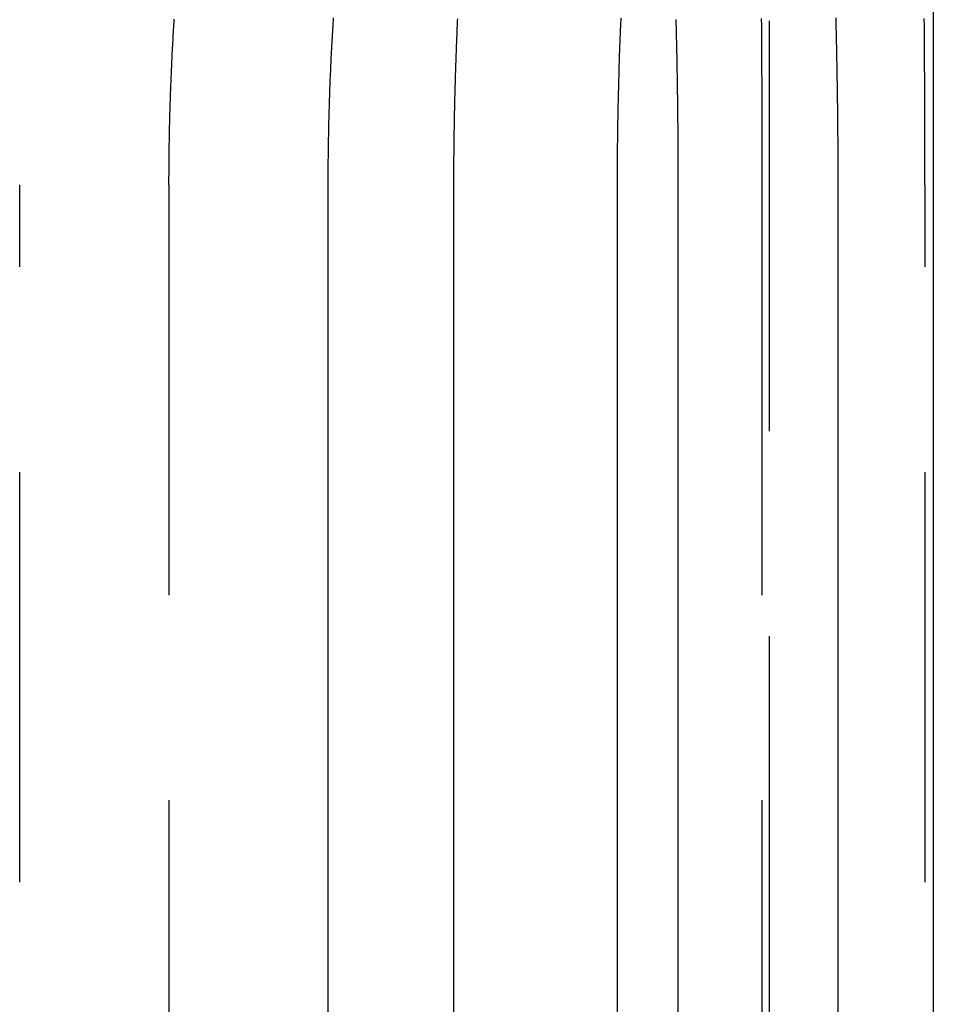
# Model space of a CAD drawing. Extents: x 895 to 1040, y 319 to 697.
# Drawn here: x 1015 to 1020, y 635 to 641 of the extents above; entities that cross this region are included whole.
import ezdxf

# ---------------------------------------------------------------- set-up
doc = ezdxf.new("R2010")
doc.units = 0
doc.header["$LTSCALE"] = 10
doc.linetypes.add('VERDECKT', pattern=[0.375, 0.25, -0.125])
doc.layers.get('0').update_dxf_attribs({"linetype": 'CONTINUOUS'})
doc.layers.add('STEMPEL', color=3, linetype='CONTINUOUS')

# ---------------------------------------------------------------- blocks, each defined once
blk = doc.blocks.new('A$C454845CB')
at = {"color": 1, "linetype": 'VERDECKT', "extrusion": (0, 1, -2e-16)}
for p, q in [((719.8647, 126), (719.8647, 70)), ((715.2963, 72), (715.2963, 80)), ((716.2044, 80), (716.2044, 70)), ((719.82, 80), (719.82, 70)), ((720.8142, 72), (720.8142, 80))]:
    blk.add_line(p, q, dxfattribs=at)
at = {"extrusion": (0, 1, -2e-16)}
for p, q in [((720.8647, 126), (720.8647, 72)), ((717.1767, 73.6), (717.1767, 80)), ((717.9428, 73.6), (717.9428, 80)), ((718.937, 80), (718.937, 73.5704)), ((719.3102, 73.4385), (719.3102, 80)), ((720.2825, 80), (720.2825, 72))]:
    blk.add_line(p, q, dxfattribs=at)
at = {"color": 1}
for points in [[(716.236, 81.0097, 0), (716.235, 80.9938, 0), (716.234, 80.9779, 0), (716.233, 80.962, 0), (716.232, 80.9461, 0), (716.231, 80.9301, 0), (716.23, 80.9142, 0), (716.229, 80.8983, 0), (716.229, 80.8824, 0), (716.228, 80.8665, 0), (716.227, 80.8505, 0), (716.226, 80.8346, 0), (716.225, 80.8187, 0), (716.224, 80.8028, 0), (716.224, 80.7869, 0), (716.223, 80.771, 0), (716.222, 80.7551, 0), (716.221, 80.7392, 0), (716.221, 80.7233, 0), (716.22, 80.7074, 0), (716.219, 80.6915, 0), (716.219, 80.6756, 0), (716.218, 80.6598, 0), (716.217, 80.6439, 0), (716.217, 80.628, 0), (716.216, 80.6122, 0), (716.215, 80.5963, 0), (716.215, 80.5805, 0), (716.214, 80.5646, 0), (716.214, 80.5488, 0), (716.213, 80.5329, 0), (716.213, 80.5171, 0), (716.212, 80.5013, 0), (716.212, 80.4855, 0), (716.211, 80.4697, 0), (716.211, 80.4539, 0), (716.21, 80.4381, 0), (716.21, 80.4223, 0), (716.21, 80.4065, 0), (716.209, 80.3908, 0), (716.209, 80.375, 0), (716.208, 80.3593, 0), (716.208, 80.3435, 0), (716.208, 80.3278, 0), (716.207, 80.3121, 0), (716.207, 80.2964, 0), (716.207, 80.2807, 0), (716.207, 80.265, 0), (716.206, 80.2493, 0), (716.206, 80.2336, 0), (716.206, 80.218, 0), (716.206, 80.2023, 0), (716.205, 80.1867, 0), (716.205, 80.171, 0), (716.205, 80.1554, 0), (716.205, 80.1398, 0), (716.205, 80.1242, 0), (716.205, 80.1087, 0), (716.205, 80.0931, 0), (716.205, 80.0776, 0), (716.205, 80.062, 0), (716.204, 80.0465, 0), (716.204, 80.031, 0), (716.204, 80.0155, 0), (716.204, 80, 0)], [(719.816, 81.0154, 0), (719.816, 80.9997, 0), (719.817, 80.9839, 0), (719.817, 80.9681, 0), (719.817, 80.9524, 0), (719.817, 80.9366, 0), (719.817, 80.9208, 0), (719.817, 80.9051, 0), (719.817, 80.8893, 0), (719.817, 80.8736, 0), (719.817, 80.8578, 0), (719.818, 80.842, 0), (719.818, 80.8263, 0), (719.818, 80.8105, 0), (719.818, 80.7948, 0), (719.818, 80.779, 0), (719.818, 80.7633, 0), (719.818, 80.7476, 0), (719.818, 80.7318, 0), (719.818, 80.7161, 0), (719.818, 80.7004, 0), (719.818, 80.6846, 0), (719.818, 80.6689, 0), (719.819, 80.6532, 0), (719.819, 80.6375, 0), (719.819, 80.6218, 0), (719.819, 80.6061, 0), (719.819, 80.5904, 0), (719.819, 80.5747, 0), (719.819, 80.559, 0), (719.819, 80.5433, 0), (719.819, 80.5276, 0), (719.819, 80.512, 0), (719.819, 80.4963, 0), (719.819, 80.4806, 0), (719.819, 80.465, 0), (719.819, 80.4494, 0), (719.819, 80.4337, 0), (719.819, 80.4181, 0), (719.819, 80.4025, 0), (719.819, 80.3869, 0), (719.82, 80.3713, 0), (719.82, 80.3557, 0), (719.82, 80.3401, 0), (719.82, 80.3245, 0), (719.82, 80.309, 0), (719.82, 80.2934, 0), (719.82, 80.2779, 0), (719.82, 80.2623, 0), (719.82, 80.2468, 0), (719.82, 80.2313, 0), (719.82, 80.2158, 0), (719.82, 80.2003, 0), (719.82, 80.1848, 0), (719.82, 80.1693, 0), (719.82, 80.1539, 0), (719.82, 80.1384, 0), (719.82, 80.123, 0), (719.82, 80.1076, 0), (719.82, 80.0922, 0), (719.82, 80.0768, 0), (719.82, 80.0614, 0), (719.82, 80.046, 0), (719.82, 80.0307, 0), (719.82, 80.0153, 0), (719.82, 80, 0)], [(720.814, 80, 0), (720.814, 80.0156, 0), (720.814, 80.0311, 0), (720.814, 80.0467, 0), (720.814, 80.0623, 0), (720.814, 80.078, 0), (720.814, 80.0936, 0), (720.814, 80.1093, 0), (720.814, 80.1249, 0), (720.814, 80.1406, 0), (720.814, 80.1563, 0), (720.814, 80.172, 0), (720.814, 80.1877, 0), (720.814, 80.2034, 0), (720.814, 80.2191, 0), (720.814, 80.2349, 0), (720.814, 80.2506, 0), (720.814, 80.2664, 0), (720.814, 80.2822, 0), (720.814, 80.298, 0), (720.814, 80.3138, 0), (720.814, 80.3296, 0), (720.814, 80.3454, 0), (720.814, 80.3612, 0), (720.814, 80.377, 0), (720.814, 80.3929, 0), (720.814, 80.4087, 0), (720.814, 80.4246, 0), (720.814, 80.4405, 0), (720.813, 80.4563, 0), (720.813, 80.4722, 0), (720.813, 80.4881, 0), (720.813, 80.504, 0), (720.813, 80.5199, 0), (720.813, 80.5358, 0), (720.813, 80.5518, 0), (720.813, 80.5677, 0), (720.813, 80.5836, 0), (720.813, 80.5995, 0), (720.813, 80.6155, 0), (720.813, 80.6314, 0), (720.813, 80.6474, 0), (720.813, 80.6634, 0), (720.813, 80.6793, 0), (720.812, 80.6953, 0), (720.812, 80.7113, 0), (720.812, 80.7272, 0), (720.812, 80.7432, 0), (720.812, 80.7592, 0), (720.812, 80.7752, 0), (720.812, 80.7912, 0), (720.812, 80.8072, 0), (720.812, 80.8232, 0), (720.812, 80.8392, 0), (720.811, 80.8552, 0), (720.811, 80.8712, 0), (720.811, 80.8872, 0), (720.811, 80.9032, 0), (720.811, 80.9192, 0), (720.811, 80.9352, 0), (720.811, 80.9512, 0), (720.811, 80.9672, 0), (720.811, 80.9832, 0), (720.81, 80.9992, 0), (720.81, 81.0152, 0)]]:
    blk.add_polyline3d(points, dxfattribs=at)
for points in [[(717.177, 80, 0), (717.177, 80.0167, 0), (717.177, 80.0333, 0), (717.177, 80.05, 0), (717.177, 80.0667, 0), (717.177, 80.0834, 0), (717.177, 80.1002, 0), (717.177, 80.1169, 0), (717.177, 80.1337, 0), (717.177, 80.1505, 0), (717.178, 80.1673, 0), (717.178, 80.1841, 0), (717.178, 80.2009, 0), (717.178, 80.2177, 0), (717.178, 80.2346, 0), (717.179, 80.2514, 0), (717.179, 80.2683, 0), (717.179, 80.2852, 0), (717.18, 80.3021, 0), (717.18, 80.319, 0), (717.18, 80.3359, 0), (717.181, 80.3529, 0), (717.181, 80.3698, 0), (717.181, 80.3867, 0), (717.182, 80.4037, 0), (717.182, 80.4207, 0), (717.183, 80.4377, 0), (717.183, 80.4546, 0), (717.184, 80.4716, 0), (717.184, 80.4886, 0), (717.185, 80.5057, 0), (717.185, 80.5227, 0), (717.186, 80.5397, 0), (717.186, 80.5567, 0), (717.187, 80.5738, 0), (717.187, 80.5908, 0), (717.188, 80.6079, 0), (717.189, 80.625, 0), (717.189, 80.642, 0), (717.19, 80.6591, 0), (717.191, 80.6762, 0), (717.192, 80.6933, 0), (717.192, 80.7104, 0), (717.193, 80.7275, 0), (717.194, 80.7446, 0), (717.195, 80.7617, 0), (717.195, 80.7788, 0), (717.196, 80.7959, 0), (717.197, 80.813, 0), (717.198, 80.8301, 0), (717.199, 80.8472, 0), (717.2, 80.8644, 0), (717.201, 80.8815, 0), (717.202, 80.8986, 0), (717.203, 80.9157, 0), (717.204, 80.9329, 0), (717.205, 80.95, 0), (717.206, 80.9671, 0), (717.207, 80.9843, 0), (717.208, 81.0014, 0), (717.209, 81.0185, 0)], [(720.27, 81.0185, 0), (720.27, 81.0014, 0), (720.27, 80.9843, 0), (720.271, 80.9671, 0), (720.271, 80.95, 0), (720.272, 80.9329, 0), (720.272, 80.9157, 0), (720.272, 80.8986, 0), (720.273, 80.8815, 0), (720.273, 80.8644, 0), (720.274, 80.8472, 0), (720.274, 80.8301, 0), (720.274, 80.813, 0), (720.275, 80.7959, 0), (720.275, 80.7788, 0), (720.275, 80.7617, 0), (720.276, 80.7446, 0), (720.276, 80.7275, 0), (720.276, 80.7104, 0), (720.277, 80.6933, 0), (720.277, 80.6762, 0), (720.277, 80.6591, 0), (720.277, 80.642, 0), (720.278, 80.625, 0), (720.278, 80.6079, 0), (720.278, 80.5908, 0), (720.278, 80.5738, 0), (720.279, 80.5567, 0), (720.279, 80.5397, 0), (720.279, 80.5227, 0), (720.279, 80.5057, 0), (720.28, 80.4886, 0), (720.28, 80.4716, 0), (720.28, 80.4546, 0), (720.28, 80.4377, 0), (720.28, 80.4207, 0), (720.28, 80.4037, 0), (720.281, 80.3867, 0), (720.281, 80.3698, 0), (720.281, 80.3529, 0), (720.281, 80.3359, 0), (720.281, 80.319, 0), (720.281, 80.3021, 0), (720.282, 80.2852, 0), (720.282, 80.2683, 0), (720.282, 80.2514, 0), (720.282, 80.2346, 0), (720.282, 80.2177, 0), (720.282, 80.2009, 0), (720.282, 80.1841, 0), (720.282, 80.1673, 0), (720.282, 80.1505, 0), (720.282, 80.1337, 0), (720.282, 80.1169, 0), (720.282, 80.1002, 0), (720.282, 80.0834, 0), (720.282, 80.0667, 0), (720.282, 80.05, 0), (720.283, 80.0333, 0), (720.283, 80.0167, 0), (720.283, 80, 0)], [(719.31, 80, 0), (719.31, 80.0141, 0), (719.31, 80.0283, 0), (719.31, 80.0424, 0), (719.31, 80.0566, 0), (719.31, 80.0708, 0), (719.31, 80.085, 0), (719.31, 80.0992, 0), (719.31, 80.1134, 0), (719.31, 80.1276, 0), (719.31, 80.1418, 0), (719.31, 80.1561, 0), (719.31, 80.1703, 0), (719.31, 80.1846, 0), (719.31, 80.1989, 0), (719.31, 80.2132, 0), (719.31, 80.2275, 0), (719.31, 80.2418, 0), (719.309, 80.2561, 0), (719.309, 80.2704, 0), (719.309, 80.2847, 0), (719.309, 80.299, 0), (719.309, 80.3134, 0), (719.309, 80.3277, 0), (719.309, 80.3421, 0), (719.309, 80.3565, 0), (719.309, 80.3708, 0), (719.308, 80.3852, 0), (719.308, 80.3996, 0), (719.308, 80.414, 0), (719.308, 80.4284, 0), (719.308, 80.4428, 0), (719.308, 80.4572, 0), (719.308, 80.4717, 0), (719.307, 80.4861, 0), (719.307, 80.5005, 0), (719.307, 80.515, 0), (719.307, 80.5294, 0), (719.307, 80.5439, 0), (719.306, 80.5583, 0), (719.306, 80.5728, 0), (719.306, 80.5873, 0), (719.306, 80.6017, 0), (719.306, 80.6162, 0), (719.305, 80.6307, 0), (719.305, 80.6452, 0), (719.305, 80.6597, 0), (719.305, 80.6742, 0), (719.304, 80.6887, 0), (719.304, 80.7032, 0), (719.304, 80.7177, 0), (719.304, 80.7322, 0), (719.303, 80.7467, 0), (719.303, 80.7612, 0), (719.303, 80.7757, 0), (719.303, 80.7902, 0), (719.302, 80.8048, 0), (719.302, 80.8193, 0), (719.302, 80.8338, 0), (719.301, 80.8483, 0), (719.301, 80.8629, 0), (719.301, 80.8774, 0), (719.3, 80.8919, 0), (719.3, 80.9065, 0), (719.3, 80.921, 0), (719.299, 80.9355, 0), (719.299, 80.9501, 0), (719.299, 80.9646, 0), (719.298, 80.9791, 0), (719.298, 80.9937, 0), (719.298, 81.0082, 0)], [(717.943, 80, 0), (717.943, 80.0142, 0), (717.943, 80.0284, 0), (717.943, 80.0426, 0), (717.943, 80.0569, 0), (717.943, 80.0711, 0), (717.943, 80.0854, 0), (717.943, 80.0997, 0), (717.943, 80.1139, 0), (717.943, 80.1282, 0), (717.943, 80.1425, 0), (717.943, 80.1569, 0), (717.943, 80.1712, 0), (717.944, 80.1855, 0), (717.944, 80.1999, 0), (717.944, 80.2142, 0), (717.944, 80.2286, 0), (717.944, 80.2429, 0), (717.944, 80.2573, 0), (717.944, 80.2717, 0), (717.945, 80.2861, 0), (717.945, 80.3005, 0), (717.945, 80.3149, 0), (717.945, 80.3294, 0), (717.946, 80.3438, 0), (717.946, 80.3582, 0), (717.946, 80.3727, 0), (717.946, 80.3871, 0), (717.946, 80.4016, 0), (717.947, 80.4161, 0), (717.947, 80.4305, 0), (717.947, 80.445, 0), (717.948, 80.4595, 0), (717.948, 80.474, 0), (717.948, 80.4885, 0), (717.949, 80.503, 0), (717.949, 80.5175, 0), (717.949, 80.532, 0), (717.95, 80.5466, 0), (717.95, 80.5611, 0), (717.95, 80.5756, 0), (717.951, 80.5902, 0), (717.951, 80.6047, 0), (717.952, 80.6193, 0), (717.952, 80.6338, 0), (717.952, 80.6484, 0), (717.953, 80.6629, 0), (717.953, 80.6775, 0), (717.954, 80.6921, 0), (717.954, 80.7067, 0), (717.955, 80.7212, 0), (717.955, 80.7358, 0), (717.956, 80.7504, 0), (717.956, 80.765, 0), (717.957, 80.7796, 0), (717.957, 80.7942, 0), (717.958, 80.8088, 0), (717.958, 80.8233, 0), (717.959, 80.8379, 0), (717.959, 80.8525, 0), (717.96, 80.8671, 0), (717.96, 80.8817, 0), (717.961, 80.8964, 0), (717.962, 80.911, 0), (717.962, 80.9256, 0), (717.963, 80.9402, 0), (717.963, 80.9548, 0), (717.964, 80.9694, 0), (717.965, 80.984, 0), (717.965, 80.9986, 0), (717.966, 81.0132, 0)], [(718.96, 81.0163, 0), (718.96, 81.0034, 0), (718.959, 80.9906, 0), (718.959, 80.9778, 0), (718.958, 80.965, 0), (718.957, 80.9522, 0), (718.957, 80.9394, 0), (718.956, 80.9265, 0), (718.956, 80.9137, 0), (718.955, 80.9009, 0), (718.955, 80.8881, 0), (718.954, 80.8753, 0), (718.954, 80.8625, 0), (718.953, 80.8496, 0), (718.953, 80.8368, 0), (718.952, 80.824, 0), (718.952, 80.8112, 0), (718.951, 80.7984, 0), (718.951, 80.7856, 0), (718.95, 80.7728, 0), (718.95, 80.76, 0), (718.95, 80.7472, 0), (718.949, 80.7344, 0), (718.949, 80.7216, 0), (718.948, 80.7088, 0), (718.948, 80.696, 0), (718.948, 80.6832, 0), (718.947, 80.6704, 0), (718.947, 80.6577, 0), (718.946, 80.6449, 0), (718.946, 80.6321, 0), (718.946, 80.6193, 0), (718.945, 80.6066, 0), (718.945, 80.5938, 0), (718.945, 80.581, 0), (718.944, 80.5683, 0), (718.944, 80.5555, 0), (718.944, 80.5428, 0), (718.943, 80.53, 0), (718.943, 80.5173, 0), (718.943, 80.5045, 0), (718.942, 80.4918, 0), (718.942, 80.4791, 0), (718.942, 80.4664, 0), (718.942, 80.4536, 0), (718.941, 80.4409, 0), (718.941, 80.4282, 0), (718.941, 80.4155, 0), (718.941, 80.4028, 0), (718.94, 80.3901, 0), (718.94, 80.3774, 0), (718.94, 80.3647, 0), (718.94, 80.3521, 0), (718.94, 80.3394, 0), (718.939, 80.3267, 0), (718.939, 80.3141, 0), (718.939, 80.3014, 0), (718.939, 80.2888, 0), (718.939, 80.2761, 0), (718.939, 80.2635, 0), (718.938, 80.2509, 0), (718.938, 80.2383, 0), (718.938, 80.2257, 0), (718.938, 80.2131, 0), (718.938, 80.2005, 0), (718.938, 80.1879, 0), (718.938, 80.1753, 0), (718.938, 80.1627, 0), (718.938, 80.1501, 0), (718.937, 80.1376, 0), (718.937, 80.125, 0), (718.937, 80.1125, 0), (718.937, 80.1, 0), (718.937, 80.0874, 0), (718.937, 80.0749, 0), (718.937, 80.0624, 0), (718.937, 80.0499, 0), (718.937, 80.0374, 0), (718.937, 80.0249, 0), (718.937, 80.0125, 0), (718.937, 80, 0)]]:
    blk.add_polyline3d(points)

msp = doc.modelspace()

# ---------------------------------------------------------------- block references
at = {"layer": 'STEMPEL'}
msp.add_blockref('A$C454845CB', (299.4479, 560.1276, -30.8519), dxfattribs=at)

doc.saveas('drawing.dxf')
